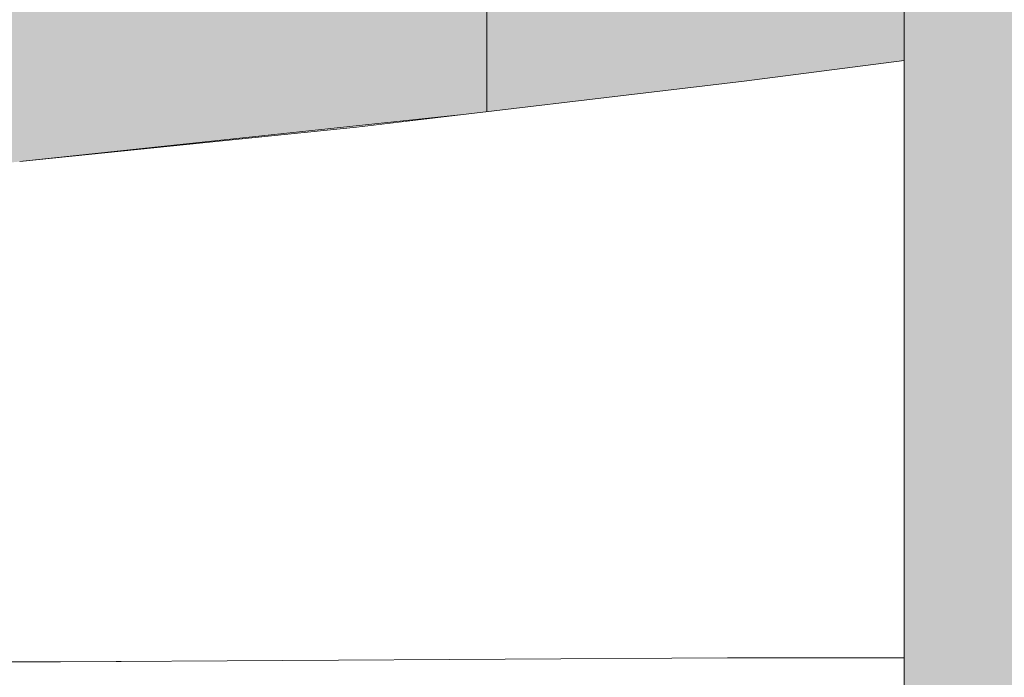
# Model space of a CAD drawing. Units: millimetres. Extents: x 47075 to 73331, y -1751 to 11000.
# Drawn here: x 65516 to 65555, y -1096 to -1070 of the extents above; entities that cross this region are included whole.
import ezdxf

# ---------------------------------------------------------------- set-up
doc = ezdxf.new("R2010")
doc.units = ezdxf.units.MM
doc.header["$MEASUREMENT"] = 0
doc.linetypes.add('Wipeout_Contour', pattern=[1000, 0, -1000])
doc.layers.add('A_KODUNDUS_5_New_AR - SEINAD - siseseinad', color=7, linetype='Continuous')
doc.layers.add('A_KODUNDUS_5_SA - SISUSTUS - ostumööbel', color=7, linetype='Continuous')
doc.layers.add('A_KODUNDUS_5_New_AR - SEINAD - siseseinad_Pen_No__87', color=7, linetype='Continuous', lineweight=9, true_color=0x8a8a8a)
doc.layers.add('A_KODUNDUS_5_SA - SISUSTUS - ostumööbel_Pen_No__87', color=7, linetype='Continuous', lineweight=9, true_color=0x8a8a8a)

msp = doc.modelspace()

# ---------------------------------------------------------------- hatches: boundary and pattern name
at = {"layer": 'A_KODUNDUS_5_New_AR - SEINAD - siseseinad', "linetype": 'Continuous', "lineweight": 0, "true_color": 0xffffff}
for points in [[(65576.717, -1529.98), (65576.717, 1630.02), (65550.815, 1630.02), (65550.815, -1529.98)], [(65534.416, -998.654), (65534.416, -1073.923), (65544.526, -1072.726), (65550.815, -1071.908), (65550.815, -996.785), (65546.815, -997.285)], [(65448.293, -1004.412), (65447.574, -1004.419), (65447.574, -1080.07), (65458.846, -1079.767), (65467.832, -1079.411), (65476.824, -1078.969), (65490.593, -1078.103), (65505.111, -1076.915), (65516.074, -1075.883), (65533.356, -1074.049), (65534.416, -1073.923), (65534.416, -998.654), (65531.201, -999.009), (65511.205, -1000.906), (65490.415, -1002.513), (65469.526, -1003.701)]]:
    msp.add_hatch(color=7, dxfattribs=at).paths.add_polyline_path(points)

# ---------------------------------------------------------------- next in the draw order: wipeouts: each hides what was drawn before it
at = {"color": 254, "linetype": 'Wipeout_Contour', "lineweight": 0, "ltscale": 196583.530488}
msp.add_wipeout([(65533.639, -1075.758), (65490.383, -1079.581), (65533.411, -1077.943)], dxfattribs=at).dxf.layer = 'A_KODUNDUS_5_SA - SISUSTUS - ostumööbel'

# ---------------------------------------------------------------- next in the draw order: wipeouts: each hides what was drawn before it
at = {"color": 254, "linetype": 'Wipeout_Contour', "lineweight": 0, "ltscale": 196661.195389}
msp.add_wipeout([(65533.639, -1075.758), (65550.815, -1074.623), (65550.815, -1073.534)], dxfattribs=at).dxf.layer = 'A_KODUNDUS_5_SA - SISUSTUS - ostumööbel'
at = {"color": 254, "linetype": 'Wipeout_Contour', "lineweight": 0, "ltscale": 196541.222926}
msp.add_wipeout([(65490.245, -1081.24), (65533.411, -1077.943), (65490.383, -1079.581)], dxfattribs=at).dxf.layer = 'A_KODUNDUS_5_SA - SISUSTUS - ostumööbel'

# ---------------------------------------------------------------- next in the draw order: wipeouts: each hides what was drawn before it
at = {"color": 254, "linetype": 'Wipeout_Contour', "lineweight": 0, "ltscale": 196582.860884}
msp.add_wipeout([(65533.411, -1077.943), (65490.245, -1081.24), (65533.023, -1079.183)], dxfattribs=at).dxf.layer = 'A_KODUNDUS_5_SA - SISUSTUS - ostumööbel'

# ---------------------------------------------------------------- next in the draw order: wipeouts: each hides what was drawn before it
at = {"color": 254, "linetype": 'Wipeout_Contour', "lineweight": 0, "ltscale": 262203.992941}
msp.add_wipeout([(65533.639, -1075.758), (65533.411, -1077.943), (65550.815, -1075.906), (65550.815, -1074.623)], dxfattribs=at).dxf.layer = 'A_KODUNDUS_5_SA - SISUSTUS - ostumööbel'
at = {"color": 254, "linetype": 'Wipeout_Contour', "lineweight": 0, "ltscale": 196540.54666}
msp.add_wipeout([(65490.038, -1081.542), (65533.023, -1079.183), (65490.245, -1081.24)], dxfattribs=at).dxf.layer = 'A_KODUNDUS_5_SA - SISUSTUS - ostumööbel'

# ---------------------------------------------------------------- next in the draw order: wipeouts: each hides what was drawn before it
at = {"color": 254, "linetype": 'Wipeout_Contour', "lineweight": 0, "ltscale": 196661.078336}
msp.add_wipeout([(65533.411, -1077.943), (65550.815, -1076.821), (65550.815, -1075.906)], dxfattribs=at).dxf.layer = 'A_KODUNDUS_5_SA - SISUSTUS - ostumööbel'
at = {"color": 254, "linetype": 'Wipeout_Contour', "lineweight": 0, "ltscale": 196582.223694}
msp.add_wipeout([(65533.023, -1079.183), (65490.038, -1081.542), (65532.933, -1080.714)], dxfattribs=at).dxf.layer = 'A_KODUNDUS_5_SA - SISUSTUS - ostumööbel'

# ---------------------------------------------------------------- next in the draw order: wipeouts: each hides what was drawn before it
at = {"color": 254, "linetype": 'Wipeout_Contour', "lineweight": 0, "ltscale": 196605.239509}
msp.add_wipeout([(65533.639, -1075.758), (65529.301, -1074.529), (65516.074, -1075.883)], dxfattribs=at).dxf.layer = 'A_KODUNDUS_5_SA - SISUSTUS - ostumööbel'
at = {"color": 254, "linetype": 'Wipeout_Contour', "lineweight": 0, "ltscale": 262203.488399}
msp.add_wipeout([(65533.411, -1077.943), (65533.023, -1079.183), (65550.815, -1077.528), (65550.815, -1076.821)], dxfattribs=at).dxf.layer = 'A_KODUNDUS_5_SA - SISUSTUS - ostumööbel'
at = {"color": 254, "linetype": 'Wipeout_Contour', "lineweight": 0, "ltscale": 196540.25906}
msp.add_wipeout([(65490.006, -1082.269), (65532.933, -1080.714), (65490.038, -1081.542)], dxfattribs=at).dxf.layer = 'A_KODUNDUS_5_SA - SISUSTUS - ostumööbel'

# ---------------------------------------------------------------- next in the draw order: wipeouts: each hides what was drawn before it
at = {"color": 254, "linetype": 'Wipeout_Contour', "lineweight": 0, "ltscale": 196634.098894}
msp.add_wipeout([(65529.301, -1074.529), (65533.639, -1075.758), (65544.526, -1072.726)], dxfattribs=at).dxf.layer = 'A_KODUNDUS_5_SA - SISUSTUS - ostumööbel'
at = {"color": 254, "linetype": 'Wipeout_Contour', "lineweight": 0, "ltscale": 196660.768065}
msp.add_wipeout([(65533.023, -1079.183), (65550.815, -1078.542), (65550.815, -1077.528)], dxfattribs=at).dxf.layer = 'A_KODUNDUS_5_SA - SISUSTUS - ostumööbel'
at = {"color": 254, "linetype": 'Wipeout_Contour', "lineweight": 0, "ltscale": 196540.496034}
msp.add_wipeout([(65532.933, -1080.714), (65490.006, -1082.269), (65490.235, -1084.302)], dxfattribs=at).dxf.layer = 'A_KODUNDUS_5_SA - SISUSTUS - ostumööbel'

# ---------------------------------------------------------------- next in the draw order: wipeouts: each hides what was drawn before it
at = {"color": 254, "linetype": 'Wipeout_Contour', "lineweight": 0, "ltscale": 196582.795777}
msp.add_wipeout([(65532.933, -1080.714), (65490.235, -1084.302), (65533.28, -1083.148)], dxfattribs=at).dxf.layer = 'A_KODUNDUS_5_SA - SISUSTUS - ostumööbel'

# ---------------------------------------------------------------- next in the draw order: wipeouts: each hides what was drawn before it
at = {"color": 254, "linetype": 'Wipeout_Contour', "lineweight": 0, "ltscale": 262203.130721}
msp.add_wipeout([(65533.023, -1079.183), (65532.933, -1080.714), (65550.815, -1079.428), (65550.815, -1078.542)], dxfattribs=at).dxf.layer = 'A_KODUNDUS_5_SA - SISUSTUS - ostumööbel'
at = {"color": 254, "linetype": 'Wipeout_Contour', "lineweight": 0, "ltscale": 196541.49715}
msp.add_wipeout([(65533.28, -1083.148), (65490.235, -1084.302), (65490.552, -1086.605)], dxfattribs=at).dxf.layer = 'A_KODUNDUS_5_SA - SISUSTUS - ostumööbel'

# ---------------------------------------------------------------- next in the draw order: wipeouts: each hides what was drawn before it
at = {"color": 254, "linetype": 'Wipeout_Contour', "lineweight": 0, "ltscale": 196583.973301}
msp.add_wipeout([(65533.28, -1083.148), (65490.552, -1086.605), (65533.67, -1085.75)], dxfattribs=at).dxf.layer = 'A_KODUNDUS_5_SA - SISUSTUS - ostumööbel'

# ---------------------------------------------------------------- next in the draw order: wipeouts: each hides what was drawn before it
at = {"color": 254, "linetype": 'Wipeout_Contour', "lineweight": 0, "ltscale": 262203.477548}
msp.add_wipeout([(65532.933, -1080.714), (65533.28, -1083.148), (65550.815, -1080.865), (65550.815, -1079.428)], dxfattribs=at).dxf.layer = 'A_KODUNDUS_5_SA - SISUSTUS - ostumööbel'
at = {"color": 254, "linetype": 'Wipeout_Contour', "lineweight": 0, "ltscale": 196542.561529}
msp.add_wipeout([(65490.552, -1086.605), (65490.8, -1088.246), (65533.67, -1085.75)], dxfattribs=at).dxf.layer = 'A_KODUNDUS_5_SA - SISUSTUS - ostumööbel'

# ---------------------------------------------------------------- next in the draw order: wipeouts: each hides what was drawn before it
at = {"color": 254, "linetype": 'Wipeout_Contour', "lineweight": 0, "ltscale": 196566.554003}
msp.add_wipeout([(65516.074, -1075.883), (65490.383, -1079.581), (65533.639, -1075.758)], dxfattribs=at).dxf.layer = 'A_KODUNDUS_5_SA - SISUSTUS - ostumööbel'
at = {"color": 254, "linetype": 'Wipeout_Contour', "lineweight": 0, "ltscale": 196661.202364}
msp.add_wipeout([(65533.28, -1083.148), (65550.815, -1082.082), (65550.815, -1080.865)], dxfattribs=at).dxf.layer = 'A_KODUNDUS_5_SA - SISUSTUS - ostumööbel'
at = {"color": 254, "linetype": 'Wipeout_Contour', "lineweight": 0, "ltscale": 196584.797504}
msp.add_wipeout([(65533.67, -1085.75), (65490.8, -1088.246), (65533.757, -1087.864)], dxfattribs=at).dxf.layer = 'A_KODUNDUS_5_SA - SISUSTUS - ostumööbel'

# ---------------------------------------------------------------- next in the draw order: wipeouts: each hides what was drawn before it
at = {"color": 254, "linetype": 'Wipeout_Contour', "lineweight": 0, "ltscale": 196661.157181}
msp.add_wipeout([(65533.639, -1075.758), (65550.815, -1073.534), (65550.815, -1072.452)], dxfattribs=at).dxf.layer = 'A_KODUNDUS_5_SA - SISUSTUS - ostumööbel'
at = {"color": 254, "linetype": 'Wipeout_Contour', "lineweight": 0, "ltscale": 196604.905525}
msp.add_wipeout([(65516.074, -1075.883), (65529.301, -1074.529), (65533.355, -1074.049)], dxfattribs=at).dxf.layer = 'A_KODUNDUS_5_SA - SISUSTUS - ostumööbel'
at = {"color": 254, "linetype": 'Wipeout_Contour', "lineweight": 0, "ltscale": 262204.384169}
msp.add_wipeout([(65533.28, -1083.148), (65533.67, -1085.75), (65550.815, -1083.641), (65550.815, -1082.082)], dxfattribs=at).dxf.layer = 'A_KODUNDUS_5_SA - SISUSTUS - ostumööbel'
at = {"color": 254, "linetype": 'Wipeout_Contour', "lineweight": 0, "ltscale": 196584.895224}
msp.add_wipeout([(65533.757, -1087.864), (65490.8, -1088.246), (65533.71, -1089.926)], dxfattribs=at).dxf.layer = 'A_KODUNDUS_5_SA - SISUSTUS - ostumööbel'

# ---------------------------------------------------------------- next in the draw order: linework, layer by layer
at = {"layer": 'A_KODUNDUS_5_SA - SISUSTUS - ostumööbel_Pen_No__87', "color": 252, "linetype": 'Continuous', "lineweight": 9, "true_color": 0x8a8a8a}
for q in [(65533.356, -1074.049), (65529.301, -1074.529)]:
    msp.add_line((65516.074, -1075.883), q, dxfattribs=at)

# ---------------------------------------------------------------- next in the draw order: wipeouts: each hides what was drawn before it
at = {"color": 254, "linetype": 'Wipeout_Contour', "lineweight": 0, "ltscale": 262214.293108}
msp.add_wipeout([(65544.526, -1072.726), (65533.639, -1075.758), (65550.815, -1072.452), (65550.815, -1071.908)], dxfattribs=at).dxf.layer = 'A_KODUNDUS_5_SA - SISUSTUS - ostumööbel'
at = {"color": 254, "linetype": 'Wipeout_Contour', "lineweight": 0, "ltscale": 196661.728297}
msp.add_wipeout([(65533.67, -1085.75), (65550.815, -1084.877), (65550.815, -1083.641)], dxfattribs=at).dxf.layer = 'A_KODUNDUS_5_SA - SISUSTUS - ostumööbel'
at = {"color": 254, "linetype": 'Wipeout_Contour', "lineweight": 0, "ltscale": 196543.196337}
msp.add_wipeout([(65490.8, -1088.246), (65491.014, -1089.791), (65533.71, -1089.926)], dxfattribs=at).dxf.layer = 'A_KODUNDUS_5_SA - SISUSTUS - ostumööbel'

# ---------------------------------------------------------------- next in the draw order: linework, layer by layer
at = {"layer": 'A_KODUNDUS_5_New_AR - SEINAD - siseseinad_Pen_No__87', "color": 252, "linetype": 'Continuous', "lineweight": 9, "true_color": 0x8a8a8a}
msp.add_line((65534.416, -1073.923), (65534.416, -998.654), dxfattribs=at)
at = {"layer": 'A_KODUNDUS_5_SA - SISUSTUS - ostumööbel_Pen_No__87', "color": 252, "linetype": 'Continuous', "lineweight": 9, "true_color": 0x8a8a8a}
for p, q in [((65544.526, -1072.726), (65550.815, -1071.908)), ((65529.301, -1074.529), (65544.526, -1072.726))]:
    msp.add_line(p, q, dxfattribs=at)

# ---------------------------------------------------------------- next in the draw order: wipeouts: each hides what was drawn before it
at = {"color": 254, "linetype": 'Wipeout_Contour', "lineweight": 0, "ltscale": 196661.770624}
msp.add_wipeout([(65533.67, -1085.75), (65550.815, -1086.022), (65550.815, -1084.877)], dxfattribs=at).dxf.layer = 'A_KODUNDUS_5_SA - SISUSTUS - ostumööbel'
at = {"color": 254, "linetype": 'Wipeout_Contour', "lineweight": 0, "ltscale": 196585.263144}
msp.add_wipeout([(65533.71, -1089.926), (65491.014, -1089.791), (65533.806, -1092.63)], dxfattribs=at).dxf.layer = 'A_KODUNDUS_5_SA - SISUSTUS - ostumööbel'

# ---------------------------------------------------------------- next in the draw order: wipeouts: each hides what was drawn before it
at = {"color": 254, "linetype": 'Wipeout_Contour', "lineweight": 0, "ltscale": 262205.084249}
msp.add_wipeout([(65533.67, -1085.75), (65533.757, -1087.864), (65550.815, -1087.285), (65550.815, -1086.022)], dxfattribs=at).dxf.layer = 'A_KODUNDUS_5_SA - SISUSTUS - ostumööbel'
at = {"color": 254, "linetype": 'Wipeout_Contour', "lineweight": 0, "ltscale": 196543.860873}
msp.add_wipeout([(65533.806, -1092.63), (65491.014, -1089.791), (65491.26, -1092.166)], dxfattribs=at).dxf.layer = 'A_KODUNDUS_5_SA - SISUSTUS - ostumööbel'

# ---------------------------------------------------------------- next in the draw order: wipeouts: each hides what was drawn before it
at = {"color": 254, "linetype": 'Wipeout_Contour', "lineweight": 0, "ltscale": 196661.968658}
msp.add_wipeout([(65533.757, -1087.864), (65550.815, -1088.469), (65550.815, -1087.285)], dxfattribs=at).dxf.layer = 'A_KODUNDUS_5_SA - SISUSTUS - ostumööbel'

# ---------------------------------------------------------------- next in the draw order: wipeouts: each hides what was drawn before it
at = {"color": 254, "linetype": 'Wipeout_Contour', "lineweight": 0, "ltscale": 262205.282254}
msp.add_wipeout([(65533.757, -1087.864), (65533.71, -1089.926), (65550.815, -1089.697), (65550.815, -1088.469)], dxfattribs=at).dxf.layer = 'A_KODUNDUS_5_SA - SISUSTUS - ostumööbel'

# ---------------------------------------------------------------- next in the draw order: wipeouts: each hides what was drawn before it
at = {"color": 254, "linetype": 'Wipeout_Contour', "lineweight": 0, "ltscale": 196662.034203}
msp.add_wipeout([(65533.71, -1089.926), (65550.815, -1091.078), (65550.815, -1089.697)], dxfattribs=at).dxf.layer = 'A_KODUNDUS_5_SA - SISUSTUS - ostumööbel'

# ---------------------------------------------------------------- next in the draw order: wipeouts: each hides what was drawn before it
at = {"color": 254, "linetype": 'Wipeout_Contour', "lineweight": 0, "ltscale": 262205.504924}
msp.add_wipeout([(65533.71, -1089.926), (65533.806, -1092.63), (65550.815, -1092.691), (65550.815, -1091.078)], dxfattribs=at).dxf.layer = 'A_KODUNDUS_5_SA - SISUSTUS - ostumööbel'

# ---------------------------------------------------------------- next in the draw order: wipeouts: each hides what was drawn before it
at = {"color": 254, "linetype": 'Wipeout_Contour', "lineweight": 0, "ltscale": 196569.992503}
msp.add_wipeout([(65533.806, -1092.63), (65491.26, -1092.166), (65517.68, -1095.534)], dxfattribs=at).dxf.layer = 'A_KODUNDUS_5_SA - SISUSTUS - ostumööbel'

# ---------------------------------------------------------------- next in the draw order: wipeouts: each hides what was drawn before it
at = {"color": 254, "linetype": 'Wipeout_Contour', "lineweight": 0, "ltscale": 196538.02926}
msp.add_wipeout([(65517.681, -1095.534), (65491.26, -1092.166), (65501.544, -1095.543)], dxfattribs=at).dxf.layer = 'A_KODUNDUS_5_SA - SISUSTUS - ostumööbel'
at = {"color": 254, "linetype": 'Wipeout_Contour', "lineweight": 0, "ltscale": 196662.282435}
msp.add_wipeout([(65533.806, -1092.63), (65550.815, -1094.637), (65550.815, -1092.691)], dxfattribs=at).dxf.layer = 'A_KODUNDUS_5_SA - SISUSTUS - ostumööbel'

# ---------------------------------------------------------------- next in the draw order: wipeouts: each hides what was drawn before it
at = {"color": 254, "linetype": 'Wipeout_Contour', "lineweight": 0, "ltscale": 262215.284736}
msp.add_wipeout([(65533.806, -1092.63), (65543.877, -1095.382), (65550.815, -1095.378), (65550.815, -1094.637)], dxfattribs=at).dxf.layer = 'A_KODUNDUS_5_SA - SISUSTUS - ostumööbel'

# ---------------------------------------------------------------- next in the draw order: wipeouts: each hides what was drawn before it
at = {"color": 254, "linetype": 'Wipeout_Contour', "lineweight": 0, "ltscale": 196622.675073}
msp.add_wipeout([(65533.806, -1092.63), (65517.681, -1095.534), (65543.877, -1095.382)], dxfattribs=at).dxf.layer = 'A_KODUNDUS_5_SA - SISUSTUS - ostumööbel'

# ---------------------------------------------------------------- next in the draw order: wipeouts: each hides what was drawn before it
at = {"color": 254, "linetype": 'Wipeout_Contour', "lineweight": 0, "ltscale": 196634.988963}
msp.add_wipeout([(65506.369, -1096.141), (65550.815, -1095.995), (65550.815, -1095.468)], dxfattribs=at).dxf.layer = 'A_KODUNDUS_5_SA - SISUSTUS - ostumööbel'

# ---------------------------------------------------------------- next in the draw order: wipeouts: each hides what was drawn before it
at = {"color": 254, "linetype": 'Wipeout_Contour', "lineweight": 0, "ltscale": 196602.585297}
msp.add_wipeout([(65517.68, -1095.534), (65506.369, -1096.141), (65550.815, -1095.468)], dxfattribs=at).dxf.layer = 'A_KODUNDUS_5_SA - SISUSTUS - ostumööbel'

# ---------------------------------------------------------------- next in the draw order: wipeouts: each hides what was drawn before it
at = {"color": 254, "linetype": 'Wipeout_Contour', "lineweight": 0, "ltscale": 196639.538493}
msp.add_wipeout([(65517.681, -1095.534), (65550.815, -1095.399), (65543.877, -1095.382)], dxfattribs=at).dxf.layer = 'A_KODUNDUS_5_SA - SISUSTUS - ostumööbel'

# ---------------------------------------------------------------- next in the draw order: linework, layer by layer
at = {"layer": 'A_KODUNDUS_5_New_AR - SEINAD - siseseinad_Pen_No__87', "color": 252, "linetype": 'Continuous', "lineweight": 9, "true_color": 0x8a8a8a}
msp.add_line((65550.815, -1529.98), (65550.815, 1630.02), dxfattribs=at)
at = {"layer": 'A_KODUNDUS_5_SA - SISUSTUS - ostumööbel_Pen_No__87', "color": 252, "linetype": 'Continuous', "lineweight": 9, "true_color": 0x8a8a8a}
msp.add_line((65550.815, -1095.378), (65543.877, -1095.382), dxfattribs=at)

# ---------------------------------------------------------------- next in the draw order: wipeouts: each hides what was drawn before it
at = {"color": 254, "linetype": 'Wipeout_Contour', "lineweight": 0, "ltscale": 196553.276543}
msp.add_wipeout([(65506.369, -1096.141), (65517.681, -1095.534), (65501.544, -1095.543)], dxfattribs=at).dxf.layer = 'A_KODUNDUS_5_SA - SISUSTUS - ostumööbel'

# ---------------------------------------------------------------- next in the draw order: linework, layer by layer
at = {"layer": 'A_KODUNDUS_5_SA - SISUSTUS - ostumööbel_Pen_No__87', "color": 252, "linetype": 'Continuous', "lineweight": 9, "true_color": 0x8a8a8a}
for p, q in [((65543.877, -1095.382), (65517.68, -1095.534)), ((65517.68, -1095.534), (65501.544, -1095.543))]:
    msp.add_line(p, q, dxfattribs=at)

# ---------------------------------------------------------------- next in the draw order: wipeouts: each hides what was drawn before it
at = {"color": 254, "linetype": 'Wipeout_Contour', "lineweight": 0, "ltscale": 196565.892212}
msp.add_wipeout([(65503.025, -1097.226), (65528.58, -1097.071), (65506.369, -1096.141)], dxfattribs=at).dxf.layer = 'A_KODUNDUS_5_SA - SISUSTUS - ostumööbel'

doc.saveas('drawing.dxf')
